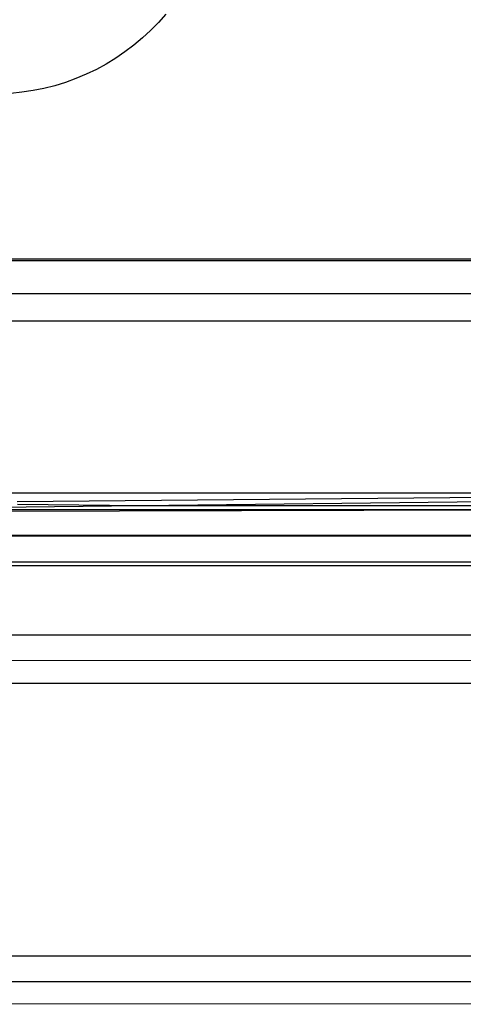
# Model space of a CAD drawing. Extents: x -41 to 32, y -57 to 46.
# Drawn here: x -7 to -6, y 25 to 26 of the extents above; entities that cross this region are included whole.
import ezdxf

# ---------------------------------------------------------------- set-up
doc = ezdxf.new("R2010")
doc.units = 0
doc.header["$MEASUREMENT"] = 0
doc.layers.get('0').update_dxf_attribs({"linetype": 'CONTINUOUS'})

msp = doc.modelspace()

# ---------------------------------------------------------------- linework, layer by layer
for p, q in [((-6.4627, 26.459), (-6.4745, 26.4457)), ((-6.4745, 26.4457), (-6.487, 26.4329)), ((-6.487, 26.4329), (-6.5, 26.4207)), ((-6.5137, 26.4092), (-6.528, 26.3985)), ((-6.5, 26.4207), (-6.5137, 26.4092)), ((-6.528, 26.3985), (-6.5427, 26.3884)), ((-6.5579, 26.3791), (-6.5736, 26.3706)), ((-6.5427, 26.3884), (-6.5579, 26.3791)), ((-6.5897, 26.3628), (-6.6062, 26.3559)), ((-6.5736, 26.3706), (-6.5897, 26.3628)), ((-6.6229, 26.3498), (-6.64, 26.3445)), ((-6.6062, 26.3559), (-6.6229, 26.3498)), ((-6.6925, 26.3339), (-6.7102, 26.3321)), ((-6.6748, 26.3366), (-6.6925, 26.3339)), ((-6.6573, 26.3401), (-6.6748, 26.3366)), ((-6.64, 26.3445), (-6.6573, 26.3401)), ((-5.5438, 26.0672), (-7.7241, 26.0672)), ((-5.5433, 26.0644), (-7.7232, 26.0644)), ((-7.5576, 26.0122), (-5.4994, 26.0122)), ((-7.4957, 25.9687), (-5.4952, 25.9687)), ((-2.5425, 25.7189), (-6.7, 25.6791)), ((-4.7876, 25.6931), (-6.8253, 25.6931)), ((-6.5037, 25.6735), (-4.7876, 25.6931)), ((-7.0404, 25.6673), (-6.5037, 25.6735)), ((-6.6998, 25.6756), (-6.5037, 25.6735)), ((-6.5037, 25.6735), (-3.7824, 25.6744)), ((-5.4154, 25.6673), (-7.5812, 25.6618)), ((-7.0404, 25.6673), (-5.4154, 25.6673)), ((-2.301, 25.6256), (-11.1023, 25.6256)), ((-2.301, 25.6242), (-11.1023, 25.6242)), ((-2.2238, 25.577), (-11.1761, 25.577)), ((-2.2811, 25.5834), (-6.9927, 25.5827)), ((-17.5736, 25.4668), (7.3391, 25.4668)), ((7.3391, 25.428), (-18.1, 25.4233)), ((-18.0304, 25.3904), (7.3391, 25.388)), ((-18.0304, 24.9526), (7.3391, 24.9549)), ((7.3391, 24.9108), (-18.1383, 24.913)), ((7.3391, 24.8773), (-17.5736, 24.8762))]:
    msp.add_line(p, q)

doc.saveas('drawing.dxf')
